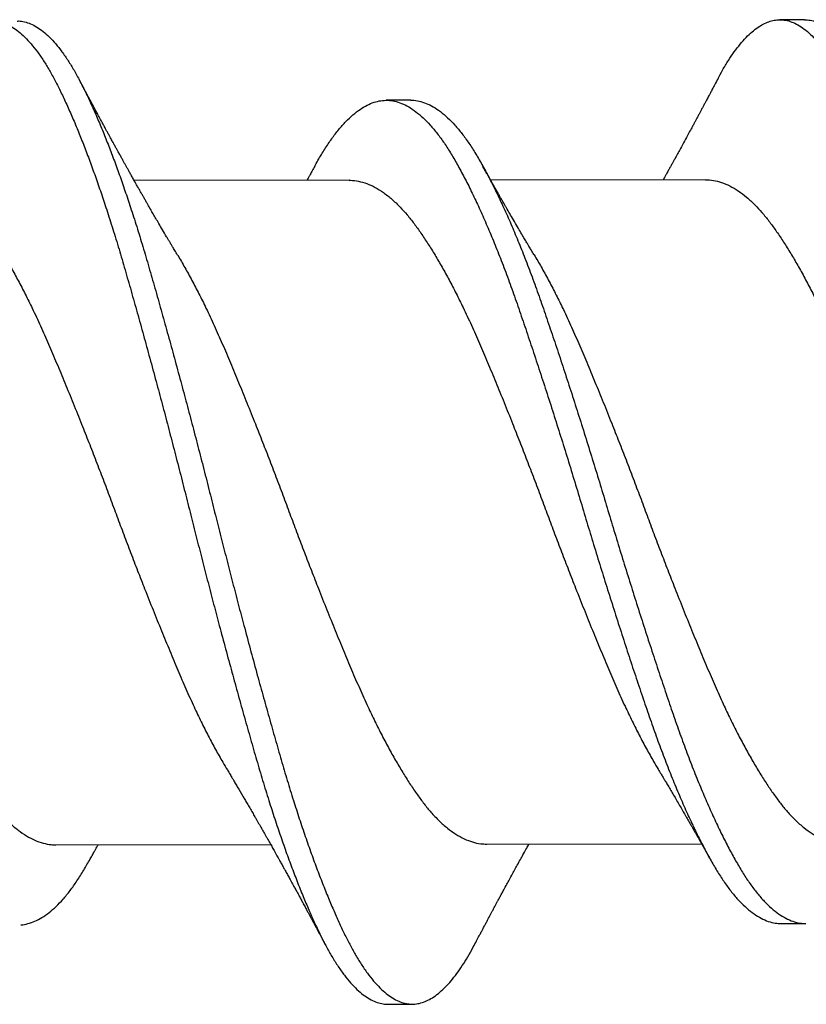
# Model space of a CAD drawing. Units: inches. Extents: x 4 to 61, y -69 to 78.
# Drawn here: x 9 to 10, y -57 to -57 of the extents above; entities that cross this region are included whole.
import ezdxf

# ---------------------------------------------------------------- set-up
doc = ezdxf.new("R2010")
doc.units = ezdxf.units.IN
doc.header["$MEASUREMENT"] = 0

msp = doc.modelspace()

# ---------------------------------------------------------------- linework, layer by layer
for p, q in [((9.62604, -57.1477), (9.61979, -57.14771)), ((9.52608, -57.16817), (9.51983, -57.16818)), ((9.51038, -57.18851), (9.4558, -57.1886)), ((9.60091, -57.18837), (9.54632, -57.18845)), ((9.43585, -57.35738), (9.49044, -57.35729)), ((9.54532, -57.35721), (9.59991, -57.35712)), ((9.62016, -57.3774), (9.62641, -57.37739)), ((9.52019, -57.39787), (9.52644, -57.39786))]:
    msp.add_line(p, q)
for points, knots in [([(9.4041, -57.16297), (9.40412, -57.16292), (9.40462, -57.16192), (9.40563, -57.16018), (9.40711, -57.15776), (9.40861, -57.15562), (9.41012, -57.15373), (9.41163, -57.1521), (9.41311, -57.15076), (9.41456, -57.1497), (9.41598, -57.14891), (9.41738, -57.14837), (9.41876, -57.14806), (9.42018, -57.148), (9.42166, -57.1482), (9.42322, -57.14872), (9.4248, -57.14953), (9.42639, -57.15065), (9.42798, -57.15208), (9.42958, -57.1538), (9.43117, -57.15581), (9.43273, -57.15806), (9.43424, -57.16053), (9.43571, -57.1632), (9.43716, -57.16609), (9.43863, -57.16922), (9.44012, -57.17259), (9.4416, -57.17613), (9.44305, -57.1798), (9.44449, -57.18358), (9.44592, -57.18755), (9.44736, -57.19168), (9.44884, -57.19612), (9.45036, -57.20089), (9.45192, -57.20599), (9.45345, -57.21124), (9.45499, -57.21663), (9.45656, -57.22218), (9.45814, -57.22787), (9.45974, -57.23369), (9.46131, -57.23951), (9.46287, -57.24531), (9.46439, -57.25107), (9.4659, -57.25687), (9.4674, -57.26269), (9.46888, -57.2685), (9.4703, -57.2742), (9.47172, -57.27979), (9.47312, -57.28527), (9.47453, -57.29075), (9.47596, -57.29621), (9.47745, -57.30184), (9.479, -57.30762), (9.4806, -57.31352), (9.4822, -57.31931), (9.48378, -57.32498), (9.48534, -57.33049), (9.48687, -57.33585), (9.48841, -57.34106), (9.48995, -57.34604), (9.49148, -57.35078), (9.49299, -57.35529), (9.49451, -57.35962), (9.49604, -57.36376), (9.49756, -57.3677), (9.49904, -57.37135), (9.50048, -57.37472), (9.50188, -57.37781), (9.50325, -57.38069), (9.50462, -57.38336), (9.50607, -57.38592), (9.50758, -57.38834), (9.50917, -57.39057), (9.51076, -57.39251), (9.51236, -57.39417), (9.51396, -57.39552), (9.51554, -57.39658), (9.51712, -57.39733), (9.51865, -57.39775), (9.51966, -57.39791), (9.52017, -57.39787), (9.52019, -57.39786)], [0, 0, 0, 0, 0.0005907, 0.0134007, 0.0262722, 0.0391899, 0.052138, 0.0651005, 0.0780613, 0.0902655, 0.1024405, 0.1145729, 0.12665, 0.1386638, 0.1521098, 0.1656308, 0.1792093, 0.192827, 0.2064651, 0.2201051, 0.2337281, 0.2473153, 0.2601777, 0.272976, 0.2857141, 0.2985076, 0.3113661, 0.3242745, 0.3364769, 0.3486962, 0.360919, 0.3731316, 0.3853207, 0.3988803, 0.4123758, 0.4257919, 0.4392318, 0.452748, 0.466323, 0.4799385, 0.4935758, 0.5065387, 0.5194883, 0.5324086, 0.5452837, 0.5580982, 0.5708419, 0.5828861, 0.5949921, 0.6071471, 0.6193381, 0.6315518, 0.6451932, 0.6588273, 0.6724353, 0.6859988, 0.6994995, 0.7129205, 0.7263542, 0.7398656, 0.7527615, 0.7656959, 0.778653, 0.7916167, 0.8045708, 0.8174993, 0.8296514, 0.8417536, 0.8537932, 0.8658096, 0.8778907, 0.8914375, 0.9050344, 0.9186627, 0.9323039, 0.9459392, 0.9595497, 0.9731169, 0.9866228, 0.9993845, 1, 1, 1, 1]), ([(9.42604, -57.14804), (9.42615, -57.14804), (9.42677, -57.148), (9.42791, -57.1482), (9.42947, -57.1487), (9.43105, -57.14952), (9.43264, -57.15064), (9.43423, -57.15207), (9.43583, -57.15379), (9.43742, -57.1558), (9.43898, -57.15805), (9.44049, -57.16052), (9.44196, -57.16319), (9.44341, -57.16608), (9.44488, -57.16921), (9.44637, -57.17258), (9.44785, -57.17612), (9.4493, -57.17979), (9.45074, -57.18357), (9.45217, -57.18754), (9.45361, -57.19167), (9.45509, -57.19611), (9.45661, -57.20088), (9.45817, -57.20598), (9.4597, -57.21123), (9.46124, -57.21662), (9.46281, -57.22217), (9.46439, -57.22786), (9.46599, -57.23368), (9.46756, -57.2395), (9.46912, -57.2453), (9.47064, -57.25106), (9.47215, -57.25686), (9.47365, -57.26268), (9.47513, -57.26849), (9.47655, -57.27419), (9.47797, -57.27978), (9.47937, -57.28526), (9.48078, -57.29074), (9.48221, -57.2962), (9.4837, -57.30183), (9.48525, -57.30761), (9.48685, -57.31351), (9.48845, -57.3193), (9.49003, -57.32497), (9.49159, -57.33048), (9.49312, -57.33584), (9.49466, -57.34105), (9.4962, -57.34603), (9.49773, -57.35077), (9.49924, -57.35528), (9.50076, -57.35961), (9.50229, -57.36375), (9.50381, -57.36769), (9.50529, -57.37134), (9.50673, -57.37471), (9.50813, -57.3778), (9.5095, -57.38068), (9.51087, -57.38335), (9.51232, -57.38591), (9.51383, -57.38833), (9.51542, -57.39056), (9.51701, -57.3925), (9.51861, -57.39416), (9.52021, -57.39551), (9.52179, -57.39657), (9.52337, -57.39732), (9.52489, -57.39776), (9.52637, -57.39791), (9.52782, -57.39778), (9.5293, -57.39739), (9.53079, -57.39672), (9.53229, -57.39577), (9.53377, -57.39458), (9.53523, -57.39315), (9.53665, -57.39152), (9.53807, -57.38966), (9.53948, -57.38756), (9.54084, -57.38534), (9.54172, -57.38369), (9.54214, -57.38291)], [0, 0, 0, 0, 0.002938, 0.016384, 0.029905, 0.043483, 0.0571, 0.070738, 0.084378, 0.098001, 0.111588, 0.12445, 0.137248, 0.149986, 0.162779, 0.175638, 0.188546, 0.200748, 0.212967, 0.22519, 0.237402, 0.249591, 0.263151, 0.276646, 0.290062, 0.303501, 0.317017, 0.330592, 0.344207, 0.357845, 0.370807, 0.383757, 0.396677, 0.409552, 0.422366, 0.435109, 0.447153, 0.459259, 0.471414, 0.483605, 0.495818, 0.50946, 0.523093, 0.536701, 0.550265, 0.563765, 0.577186, 0.590619, 0.604131, 0.617026, 0.62996, 0.642917, 0.655881, 0.668835, 0.681763, 0.693915, 0.706017, 0.718056, 0.730073, 0.742153, 0.7557, 0.769297, 0.782925, 0.796566, 0.810201, 0.823811, 0.837378, 0.850884, 0.863645, 0.8764, 0.889226, 0.902111, 0.915037, 0.92799, 0.940213, 0.952432, 0.964632, 0.976802, 0.988926, 1, 1, 1, 1]), ([(9.60409, -57.16266), (9.60448, -57.16195), (9.60534, -57.16032), (9.60672, -57.15805), (9.60821, -57.15584), (9.60972, -57.15388), (9.61123, -57.15218), (9.61272, -57.15077), (9.61417, -57.14965), (9.61558, -57.14879), (9.61699, -57.14817), (9.61838, -57.1478), (9.6198, -57.14767), (9.62127, -57.1478), (9.62283, -57.14824), (9.6244, -57.14898), (9.62599, -57.15003), (9.62758, -57.15137), (9.62918, -57.15302), (9.63078, -57.15496), (9.63233, -57.15715), (9.63385, -57.15955), (9.63533, -57.16215), (9.63678, -57.16499), (9.63824, -57.16806), (9.63973, -57.17137), (9.6412, -57.17484), (9.64265, -57.17846), (9.64409, -57.18219), (9.64552, -57.18611), (9.64696, -57.19019), (9.64844, -57.1946), (9.64997, -57.19933), (9.65153, -57.20439), (9.65307, -57.20959), (9.6546, -57.21495), (9.65617, -57.22046), (9.65775, -57.22612), (9.65934, -57.2319), (9.66091, -57.2377), (9.66247, -57.24349), (9.66399, -57.24924), (9.6655, -57.25503), (9.667, -57.26084), (9.66849, -57.26665), (9.66992, -57.27236), (9.67133, -57.27795), (9.67273, -57.28343), (9.67414, -57.28891), (9.67556, -57.29437), (9.67705, -57.30002), (9.6786, -57.30582), (9.68021, -57.31174), (9.6818, -57.31756), (9.68339, -57.32326), (9.68495, -57.32881), (9.6865, -57.33421), (9.68803, -57.33946), (9.68956, -57.34447), (9.69108, -57.34926), (9.6926, -57.35381), (9.69412, -57.35818), (9.69564, -57.36238), (9.69716, -57.36637), (9.69864, -57.37007), (9.70009, -57.3735), (9.70149, -57.37665), (9.70287, -57.37959), (9.70424, -57.38232), (9.70568, -57.38494), (9.70719, -57.38742), (9.70877, -57.38972), (9.71036, -57.39173), (9.71196, -57.39346), (9.71356, -57.39489), (9.71515, -57.39602), (9.71673, -57.39685), (9.71826, -57.39735), (9.71941, -57.39756), (9.72004, -57.39753), (9.72019, -57.39752)], [0, 0, 0, 0, 0.010051, 0.022907, 0.035814, 0.048756, 0.061716, 0.074679, 0.086888, 0.099073, 0.111218, 0.123312, 0.135341, 0.148765, 0.162269, 0.175835, 0.189444, 0.203079, 0.21672, 0.230349, 0.243947, 0.256823, 0.26964, 0.282385, 0.295158, 0.308001, 0.320898, 0.333093, 0.345309, 0.357532, 0.369749, 0.381945, 0.395518, 0.409031, 0.422467, 0.435886, 0.449384, 0.462946, 0.476553, 0.490187, 0.50315, 0.516105, 0.529034, 0.541923, 0.554754, 0.567514, 0.579539, 0.591629, 0.603772, 0.615954, 0.628162, 0.641803, 0.65544, 0.669056, 0.682632, 0.69615, 0.709592, 0.723006, 0.7365, 0.749383, 0.762309, 0.775261, 0.788225, 0.801183, 0.814119, 0.826283, 0.8384, 0.850458, 0.862467, 0.874531, 0.888062, 0.901648, 0.91527, 0.92891, 0.942548, 0.956167, 0.969746, 0.983269, 0.996051, 1, 1, 1, 1]), ([(9.62604, -57.1477), (9.62653, -57.14773), (9.62754, -57.14778), (9.62908, -57.14823), (9.63065, -57.14897), (9.63224, -57.15002), (9.63383, -57.15136), (9.63543, -57.15301), (9.63703, -57.15495), (9.63858, -57.15714), (9.6401, -57.15954), (9.64158, -57.16214), (9.64303, -57.16498), (9.64449, -57.16805), (9.64598, -57.17136), (9.64745, -57.17483), (9.6489, -57.17845), (9.65034, -57.18218), (9.65177, -57.1861), (9.65321, -57.19018), (9.65469, -57.19459), (9.65622, -57.19932), (9.65778, -57.20438), (9.65932, -57.20958), (9.66085, -57.21494), (9.66242, -57.22045), (9.664, -57.22611), (9.66559, -57.23189), (9.66716, -57.23769), (9.66872, -57.24348), (9.67024, -57.24923), (9.67175, -57.25502), (9.67325, -57.26083), (9.67474, -57.26664), (9.67617, -57.27235), (9.67758, -57.27794), (9.67898, -57.28342), (9.68039, -57.2889), (9.68181, -57.29436), (9.6833, -57.30001), (9.68485, -57.30581), (9.68646, -57.31173), (9.68805, -57.31755), (9.68964, -57.32325), (9.6912, -57.3288), (9.69275, -57.3342), (9.69428, -57.33945), (9.69581, -57.34446), (9.69733, -57.34925), (9.69885, -57.3538), (9.70037, -57.35817), (9.70189, -57.36237), (9.70341, -57.36636), (9.70489, -57.37006), (9.70634, -57.37349), (9.70774, -57.37664), (9.70912, -57.37958), (9.71049, -57.38231), (9.71193, -57.38493), (9.71344, -57.38741), (9.71502, -57.38971), (9.71661, -57.39172), (9.71821, -57.39345), (9.71981, -57.39488), (9.7214, -57.39601), (9.72298, -57.39684), (9.72451, -57.39735), (9.726, -57.39757), (9.72744, -57.39752), (9.72891, -57.39719), (9.7304, -57.3966), (9.7319, -57.39572), (9.73338, -57.3946), (9.73483, -57.39324), (9.73626, -57.39168), (9.73768, -57.38988), (9.73909, -57.38785), (9.74054, -57.3855), (9.74156, -57.38375), (9.74211, -57.38267), (9.74214, -57.3826)], [0, 0, 0, 0, 0.013035, 0.026539, 0.040104, 0.053714, 0.067348, 0.08099, 0.094618, 0.108216, 0.121093, 0.133909, 0.146654, 0.159427, 0.17227, 0.185167, 0.197362, 0.209578, 0.221801, 0.234017, 0.246214, 0.259787, 0.2733, 0.286736, 0.300155, 0.313653, 0.327215, 0.340822, 0.354455, 0.367419, 0.380373, 0.393303, 0.406191, 0.419023, 0.431783, 0.443807, 0.455897, 0.46804, 0.480222, 0.492431, 0.506071, 0.519708, 0.533324, 0.5469, 0.560418, 0.57386, 0.587275, 0.600768, 0.613651, 0.626577, 0.639529, 0.652493, 0.665451, 0.678387, 0.690551, 0.702668, 0.714726, 0.726735, 0.738799, 0.75233, 0.765916, 0.779538, 0.793178, 0.806816, 0.820434, 0.834014, 0.847536, 0.860318, 0.873059, 0.885868, 0.898739, 0.911656, 0.924604, 0.936825, 0.949046, 0.961253, 0.973433, 0.985571, 0.999054, 1, 1, 1, 1]), ([(9.4668, -57.20752), (9.46656, -57.20712), (9.46613, -57.20641), (9.46557, -57.20548), (9.46515, -57.20477), (9.46479, -57.20416), (9.46442, -57.20354), (9.46381, -57.20252), (9.463, -57.20115), (9.4621, -57.1996), (9.46131, -57.19825), (9.46063, -57.19707), (9.45994, -57.19589), (9.45935, -57.19485), (9.45882, -57.19393), (9.45841, -57.1932), (9.45803, -57.19255), (9.45771, -57.19198), (9.45737, -57.19139), (9.45698, -57.1907), (9.45658, -57.18999), (9.45618, -57.18928), (9.45574, -57.1885), (9.45525, -57.18763), (9.45476, -57.18676), (9.45433, -57.18598), (9.45393, -57.18526), (9.45354, -57.18457), (9.45316, -57.18388), (9.45276, -57.18315), (9.45232, -57.18237), (9.45187, -57.18155), (9.45144, -57.18078), (9.45103, -57.18003), (9.45062, -57.17928), (9.45024, -57.17858), (9.44992, -57.17801), (9.44963, -57.17746), (9.44928, -57.17683), (9.4489, -57.17613), (9.44854, -57.17548), (9.44817, -57.17479), (9.44774, -57.174), (9.44728, -57.17314), (9.44683, -57.17232), (9.44639, -57.1715), (9.44592, -57.17063), (9.44545, -57.16976), (9.445, -57.16891), (9.44455, -57.16807), (9.44418, -57.16739), (9.44392, -57.1669), (9.4437, -57.1665), (9.44341, -57.16594), (9.44298, -57.16514), (9.44243, -57.1641), (9.44202, -57.16333), (9.44179, -57.1629)], [0, 0, 0, 0, 0.027536, 0.048987, 0.064326, 0.076498, 0.090601, 0.106714, 0.146923, 0.184072, 0.212466, 0.23843, 0.26425, 0.292888, 0.308797, 0.326027, 0.342105, 0.352666, 0.364839, 0.38219, 0.399014, 0.412495, 0.430107, 0.451372, 0.470902, 0.488237, 0.503837, 0.518966, 0.534678, 0.54992, 0.567316, 0.587406, 0.604144, 0.618794, 0.637202, 0.654037, 0.665488, 0.67529, 0.690419, 0.707855, 0.721764, 0.733558, 0.753539, 0.77467, 0.790456, 0.808137, 0.829318, 0.84818, 0.865975, 0.886062, 0.904277, 0.911458, 0.918702, 0.930903, 0.948511, 0.971539, 1, 1, 1, 1]), ([(9.6041, -57.16264), (9.60383, -57.16315), (9.60334, -57.16407), (9.6027, -57.16528), (9.60221, -57.1662), (9.60185, -57.16688), (9.60157, -57.1674), (9.6013, -57.16792), (9.60098, -57.16852), (9.60061, -57.16921), (9.60022, -57.16994), (9.59984, -57.17065), (9.59946, -57.17136), (9.59906, -57.17211), (9.59866, -57.17285), (9.59829, -57.17354), (9.59792, -57.17424), (9.59751, -57.17499), (9.59697, -57.17599), (9.59625, -57.17733), (9.59532, -57.17904), (9.59448, -57.18057), (9.59384, -57.18174), (9.59341, -57.18253), (9.593, -57.18327), (9.5926, -57.18401), (9.5922, -57.18473), (9.59177, -57.1855), (9.59133, -57.1863), (9.5909, -57.18707), (9.59052, -57.18776), (9.59028, -57.18818), (9.59017, -57.18838)], [0, 0, 0, 0, 0.0592343, 0.1064021, 0.1415394, 0.1654462, 0.185342, 0.2029984, 0.22578, 0.2545468, 0.2843315, 0.3107495, 0.3371387, 0.367286, 0.3981489, 0.4231966, 0.4472797, 0.4790961, 0.5106085, 0.5632895, 0.6345228, 0.7102938, 0.7416176, 0.7706548, 0.8021419, 0.8288422, 0.8567968, 0.8867487, 0.918659, 0.9503237, 0.9765109, 1, 1, 1, 1]), ([(9.50164, -57.18496), (9.50191, -57.18446), (9.50277, -57.18289), (9.50419, -57.18054), (9.50595, -57.17791), (9.50774, -57.17558), (9.50954, -57.17355), (9.51136, -57.17183), (9.51316, -57.17044), (9.51495, -57.16938), (9.51671, -57.16865), (9.51845, -57.16823), (9.52017, -57.16814), (9.52191, -57.16836), (9.5237, -57.16891), (9.52551, -57.1698), (9.52733, -57.17102), (9.52915, -57.17256), (9.53098, -57.17443), (9.53278, -57.1766), (9.53457, -57.17906), (9.53632, -57.18181), (9.53807, -57.18484), (9.53985, -57.18816), (9.54164, -57.19173), (9.54343, -57.19555), (9.54523, -57.19958), (9.54702, -57.20384), (9.54881, -57.20833), (9.5506, -57.21304), (9.55238, -57.21795), (9.55412, -57.22302), (9.5559, -57.22826), (9.5577, -57.23366), (9.55952, -57.2392), (9.56135, -57.24486), (9.56318, -57.2506), (9.565, -57.2564), (9.5668, -57.26224), (9.56858, -57.26808), (9.57032, -57.2739), (9.57206, -57.27967), (9.57382, -57.28541), (9.5756, -57.29113), (9.5774, -57.29685), (9.57922, -57.30254), (9.58105, -57.30817), (9.58286, -57.31366), (9.58466, -57.31901), (9.58642, -57.3242), (9.58817, -57.32922), (9.58996, -57.33407), (9.59176, -57.33875), (9.59358, -57.34323), (9.59541, -57.34748), (9.59723, -57.3515), (9.59903, -57.35524), (9.6008, -57.35869), (9.60254, -57.36184), (9.60425, -57.36472), (9.606, -57.36735), (9.60778, -57.36971), (9.60959, -57.37179), (9.61142, -57.37355), (9.61324, -57.37499), (9.61506, -57.3761), (9.61686, -57.37688), (9.61856, -57.37733), (9.61966, -57.37736), (9.62016, -57.37738)], [0, 0, 0, 0, 0.006962, 0.021952, 0.036999, 0.052132, 0.067325, 0.082547, 0.097772, 0.1127, 0.127575, 0.142373, 0.157072, 0.172112, 0.187248, 0.202454, 0.217702, 0.232962, 0.248207, 0.263408, 0.278505, 0.293502, 0.308476, 0.323553, 0.338707, 0.35364, 0.368594, 0.383543, 0.39846, 0.413621, 0.428692, 0.443682, 0.458754, 0.473915, 0.489137, 0.504392, 0.519618, 0.534819, 0.549968, 0.565037, 0.580004, 0.594742, 0.609573, 0.624473, 0.639414, 0.654674, 0.669922, 0.685127, 0.700263, 0.715301, 0.730302, 0.745405, 0.760555, 0.775757, 0.790983, 0.806204, 0.821392, 0.83625, 0.851023, 0.865713, 0.880477, 0.895632, 0.91085, 0.926104, 0.941363, 0.956601, 0.971787, 0.986895, 1, 1, 1, 1]), ([(9.52607, -57.1682), (9.52619, -57.16819), (9.52688, -57.16814), (9.52816, -57.16837), (9.52995, -57.1689), (9.53176, -57.16979), (9.53358, -57.17101), (9.5354, -57.17255), (9.53723, -57.17442), (9.53903, -57.17659), (9.54082, -57.17905), (9.54257, -57.1818), (9.54432, -57.18483), (9.5461, -57.18815), (9.54789, -57.19172), (9.54968, -57.19554), (9.55148, -57.19957), (9.55327, -57.20383), (9.55506, -57.20832), (9.55685, -57.21303), (9.55863, -57.21794), (9.56037, -57.22301), (9.56215, -57.22825), (9.56395, -57.23365), (9.56577, -57.23919), (9.5676, -57.24485), (9.56943, -57.25059), (9.57125, -57.25639), (9.57305, -57.26223), (9.57483, -57.26807), (9.57657, -57.27389), (9.57831, -57.27966), (9.58007, -57.2854), (9.58185, -57.29112), (9.58365, -57.29684), (9.58547, -57.30253), (9.5873, -57.30816), (9.58911, -57.31365), (9.59091, -57.319), (9.59267, -57.32419), (9.59442, -57.32921), (9.59621, -57.33406), (9.59801, -57.33874), (9.59983, -57.34322), (9.60166, -57.34747), (9.60348, -57.35149), (9.60528, -57.35523), (9.60705, -57.35868), (9.60879, -57.36183), (9.6105, -57.36471), (9.61225, -57.36734), (9.61403, -57.3697), (9.61584, -57.37178), (9.61767, -57.37354), (9.61949, -57.37498), (9.62131, -57.37609), (9.62311, -57.37687), (9.62481, -57.37732), (9.6259, -57.37735), (9.62641, -57.37737)], [0, 0, 0, 0, 0.003391, 0.021173, 0.03907, 0.057048, 0.075076, 0.093119, 0.111144, 0.129117, 0.146966, 0.164698, 0.182403, 0.200228, 0.218146, 0.235801, 0.253483, 0.271158, 0.288794, 0.306719, 0.324539, 0.342262, 0.360083, 0.378008, 0.396006, 0.414042, 0.432044, 0.450017, 0.467928, 0.485745, 0.503441, 0.520867, 0.538402, 0.556019, 0.573684, 0.591727, 0.609755, 0.627733, 0.645628, 0.663409, 0.681145, 0.699002, 0.716915, 0.734888, 0.75289, 0.770887, 0.788845, 0.806412, 0.823879, 0.841246, 0.858703, 0.876622, 0.894615, 0.912649, 0.930691, 0.948707, 0.966663, 0.984526, 1, 1, 1, 1]), ([(9.50165, -57.18491), (9.50143, -57.1853), (9.50105, -57.186), (9.50054, -57.18692), (9.50013, -57.18764), (9.49985, -57.18815), (9.49969, -57.18844), (9.49964, -57.18853)], [0, 0, 0, 0, 0.324235, 0.578249, 0.764472, 0.923405, 1, 1, 1, 1]), ([(9.55733, -57.20738), (9.55709, -57.20698), (9.55667, -57.20628), (9.55611, -57.20535), (9.5557, -57.20467), (9.55538, -57.20413), (9.55509, -57.20364), (9.55464, -57.20288), (9.55399, -57.20179), (9.55309, -57.20025), (9.55214, -57.19862), (9.5512, -57.19701), (9.55048, -57.19576), (9.54991, -57.19477), (9.54945, -57.19396), (9.549, -57.19318), (9.54855, -57.19239), (9.54811, -57.19161), (9.54764, -57.19078), (9.54717, -57.18995), (9.54669, -57.18911), (9.54625, -57.18831), (9.54584, -57.1876), (9.54544, -57.18688), (9.54492, -57.18595), (9.54452, -57.18524), (9.5443, -57.18484)], [0, 0, 0, 0, 0.053645, 0.095252, 0.124768, 0.146463, 0.168182, 0.19011, 0.248359, 0.315338, 0.395727, 0.46661, 0.529995, 0.561694, 0.597665, 0.637914, 0.665859, 0.701662, 0.741665, 0.774435, 0.81213, 0.852623, 0.878781, 0.906599, 0.947699, 1, 1, 1, 1]), ([(9.40091, -57.18871), (9.40102, -57.1887), (9.40182, -57.18866), (9.4033, -57.18888), (9.40539, -57.18946), (9.40751, -57.19043), (9.40963, -57.19175), (9.41176, -57.19343), (9.41377, -57.19535), (9.41565, -57.19745), (9.41741, -57.19967), (9.41915, -57.20211), (9.42093, -57.20478), (9.42272, -57.20766), (9.42452, -57.21073), (9.42631, -57.21398), (9.4281, -57.21742), (9.42999, -57.22124), (9.43197, -57.22547), (9.43403, -57.23013), (9.43608, -57.23497), (9.43817, -57.23998), (9.44028, -57.24516), (9.44231, -57.25022), (9.44424, -57.2551), (9.44606, -57.25977), (9.44786, -57.26448), (9.44964, -57.26919), (9.45138, -57.27387), (9.45312, -57.27853), (9.45487, -57.28315), (9.45665, -57.28776), (9.45855, -57.29263), (9.46057, -57.29772), (9.4627, -57.30298), (9.46481, -57.30809), (9.46688, -57.31304), (9.46892, -57.3178), (9.4709, -57.32216), (9.4728, -57.32614), (9.47461, -57.32974), (9.47644, -57.33317), (9.47805, -57.33605), (9.47905, -57.3377), (9.47944, -57.33835)], [0, 0, 0, 0, 0.004335, 0.030846, 0.057558, 0.084404, 0.11131, 0.138202, 0.165009, 0.187813, 0.210459, 0.233067, 0.25584, 0.278739, 0.301307, 0.323911, 0.346507, 0.36905, 0.395758, 0.422263, 0.448704, 0.475362, 0.502175, 0.52907, 0.552084, 0.575059, 0.597949, 0.620709, 0.643306, 0.665561, 0.687966, 0.710481, 0.733063, 0.759973, 0.786842, 0.813599, 0.840173, 0.866583, 0.89318, 0.916072, 0.939047, 0.962061, 0.985068, 1, 1, 1, 1]), ([(9.51038, -57.18853), (9.5105, -57.18852), (9.51129, -57.18848), (9.51277, -57.18871), (9.51486, -57.18929), (9.51698, -57.19025), (9.51911, -57.19158), (9.52123, -57.19325), (9.52324, -57.19518), (9.52512, -57.19727), (9.52688, -57.19949), (9.52862, -57.20193), (9.5304, -57.2046), (9.53219, -57.20748), (9.53399, -57.21056), (9.53578, -57.21381), (9.53757, -57.21724), (9.53946, -57.22106), (9.54144, -57.22529), (9.5435, -57.22995), (9.54555, -57.23479), (9.54764, -57.2398), (9.54975, -57.24498), (9.55178, -57.25004), (9.55371, -57.25492), (9.55553, -57.2596), (9.55733, -57.2643), (9.55911, -57.26901), (9.56085, -57.2737), (9.56259, -57.27835), (9.56435, -57.28298), (9.56612, -57.28759), (9.56802, -57.29246), (9.57005, -57.29755), (9.57217, -57.30281), (9.57428, -57.30792), (9.57635, -57.31286), (9.57839, -57.31763), (9.58037, -57.32198), (9.58227, -57.32596), (9.58409, -57.32957), (9.58591, -57.33299), (9.58752, -57.33588), (9.58852, -57.33753), (9.58891, -57.33818)], [0, 0, 0, 0, 0.004335, 0.030846, 0.057559, 0.084404, 0.11131, 0.138202, 0.165009, 0.187814, 0.21046, 0.233067, 0.25584, 0.278739, 0.301308, 0.323912, 0.346507, 0.36905, 0.395759, 0.422263, 0.448704, 0.475363, 0.502175, 0.529071, 0.552085, 0.575059, 0.597949, 0.62071, 0.643306, 0.665561, 0.687967, 0.710482, 0.733064, 0.759973, 0.786843, 0.8136, 0.840174, 0.866583, 0.893181, 0.916072, 0.939048, 0.962062, 0.985069, 1, 1, 1, 1]), ([(9.60091, -57.18837), (9.60158, -57.1884), (9.60293, -57.18846), (9.605, -57.18901), (9.60711, -57.1899), (9.60924, -57.19116), (9.61136, -57.19277), (9.61338, -57.19463), (9.61526, -57.19668), (9.61703, -57.19884), (9.61877, -57.20124), (9.62054, -57.20386), (9.62233, -57.20669), (9.62412, -57.20972), (9.62591, -57.21292), (9.6277, -57.21632), (9.62959, -57.2201), (9.63158, -57.2243), (9.63365, -57.22892), (9.63569, -57.23373), (9.63777, -57.23871), (9.63989, -57.24386), (9.64191, -57.24889), (9.64384, -57.25376), (9.64566, -57.25843), (9.64747, -57.26313), (9.64925, -57.26784), (9.651, -57.27252), (9.65273, -57.27718), (9.65448, -57.2818), (9.65625, -57.28642), (9.65815, -57.2913), (9.66018, -57.2964), (9.6623, -57.30169), (9.66442, -57.30683), (9.6665, -57.3118), (9.66854, -57.31661), (9.67051, -57.321), (9.6724, -57.325), (9.67422, -57.32865), (9.67604, -57.33212), (9.67778, -57.33527), (9.67892, -57.33717), (9.67944, -57.33805)], [0, 0, 0, 0, 0.025873, 0.052553, 0.079378, 0.106277, 0.133177, 0.160004, 0.182837, 0.20552, 0.228104, 0.250843, 0.273717, 0.296272, 0.318871, 0.341471, 0.364029, 0.390767, 0.417314, 0.443729, 0.47035, 0.497138, 0.524023, 0.547038, 0.570024, 0.592936, 0.615727, 0.638356, 0.660572, 0.682946, 0.70544, 0.72801, 0.754917, 0.781799, 0.808582, 0.835194, 0.861606, 0.888162, 0.911029, 0.933989, 0.956998, 0.980009, 1, 1, 1, 1]), ([(9.55732, -57.20737), (9.55735, -57.20741), (9.55796, -57.2084), (9.55918, -57.21053), (9.56097, -57.21376), (9.56276, -57.2172), (9.56465, -57.22102), (9.56664, -57.22525), (9.5687, -57.22991), (9.57074, -57.23475), (9.57283, -57.23976), (9.57495, -57.24494), (9.57698, -57.25), (9.57891, -57.25488), (9.58072, -57.25956), (9.58253, -57.26426), (9.58431, -57.26897), (9.58604, -57.27366), (9.58778, -57.27831), (9.58954, -57.28294), (9.59132, -57.28755), (9.59322, -57.29242), (9.59524, -57.29751), (9.59737, -57.30277), (9.59947, -57.30788), (9.60155, -57.31282), (9.60358, -57.31759), (9.60556, -57.32194), (9.60746, -57.32592), (9.60928, -57.32953), (9.6111, -57.33296), (9.61293, -57.3362), (9.61473, -57.33921), (9.6165, -57.34199), (9.61824, -57.34453), (9.61994, -57.34685), (9.62179, -57.34909), (9.62377, -57.35118), (9.62589, -57.35306), (9.62802, -57.35459), (9.63014, -57.35577), (9.63225, -57.35657), (9.63415, -57.357), (9.63534, -57.35703), (9.63585, -57.35705)], [0, 0, 0, 0, 0.000961, 0.023529, 0.046132, 0.068726, 0.091269, 0.117976, 0.14448, 0.17092, 0.197577, 0.224389, 0.251283, 0.274296, 0.29727, 0.320159, 0.342919, 0.365514, 0.387768, 0.410173, 0.432687, 0.455268, 0.482177, 0.509045, 0.535801, 0.562374, 0.588782, 0.615379, 0.63827, 0.661245, 0.684258, 0.707264, 0.730216, 0.752663, 0.774974, 0.797149, 0.819445, 0.846167, 0.873017, 0.899923, 0.926812, 0.953609, 0.980245, 1, 1, 1, 1]), ([(9.35732, -57.20771), (9.35748, -57.20796), (9.35823, -57.20918), (9.35958, -57.21155), (9.36137, -57.21483), (9.36316, -57.21831), (9.36505, -57.22216), (9.36703, -57.22643), (9.36908, -57.23112), (9.37113, -57.236), (9.37323, -57.24104), (9.37535, -57.24625), (9.37738, -57.25132), (9.3793, -57.25622), (9.38112, -57.26091), (9.38292, -57.26561), (9.38469, -57.27032), (9.38642, -57.27501), (9.38817, -57.27966), (9.38993, -57.28428), (9.39171, -57.28889), (9.39362, -57.29375), (9.39564, -57.29882), (9.39776, -57.30405), (9.39986, -57.30914), (9.40193, -57.31404), (9.40397, -57.31878), (9.40595, -57.3231), (9.40786, -57.32704), (9.40968, -57.33061), (9.4115, -57.334), (9.41332, -57.3372), (9.41512, -57.34016), (9.41689, -57.34289), (9.41862, -57.34538), (9.42033, -57.34766), (9.42218, -57.34984), (9.42417, -57.35188), (9.42629, -57.35369), (9.42842, -57.35516), (9.43054, -57.35627), (9.43264, -57.357), (9.43441, -57.35736), (9.43547, -57.35735), (9.43585, -57.35735)], [0, 0, 0, 0, 0.005935, 0.028516, 0.051122, 0.073709, 0.096235, 0.122911, 0.14937, 0.175852, 0.202545, 0.229379, 0.256281, 0.279291, 0.30225, 0.325116, 0.347843, 0.370423, 0.392715, 0.415149, 0.437682, 0.460273, 0.487181, 0.514035, 0.540763, 0.567295, 0.593719, 0.620355, 0.643268, 0.666256, 0.689272, 0.712271, 0.735207, 0.757628, 0.779904, 0.802085, 0.824417, 0.851169, 0.878036, 0.904946, 0.931824, 0.958598, 0.985197, 1, 1, 1, 1]), ([(9.46679, -57.20752), (9.46682, -57.20756), (9.46743, -57.20855), (9.46865, -57.21068), (9.47044, -57.21391), (9.47223, -57.21735), (9.47413, -57.22117), (9.47611, -57.2254), (9.47817, -57.23005), (9.48021, -57.2349), (9.4823, -57.23991), (9.48442, -57.24509), (9.48645, -57.25014), (9.48838, -57.25503), (9.4902, -57.2597), (9.492, -57.26441), (9.49378, -57.26912), (9.49551, -57.2738), (9.49725, -57.27846), (9.49901, -57.28308), (9.50079, -57.28769), (9.50269, -57.29256), (9.50471, -57.29765), (9.50684, -57.30291), (9.50894, -57.30802), (9.51102, -57.31296), (9.51306, -57.31773), (9.51503, -57.32209), (9.51693, -57.32606), (9.51875, -57.32967), (9.52058, -57.3331), (9.5224, -57.33634), (9.5242, -57.33935), (9.52597, -57.34213), (9.52771, -57.34467), (9.52942, -57.347), (9.53126, -57.34923), (9.53324, -57.35133), (9.53536, -57.3532), (9.53749, -57.35473), (9.53962, -57.35591), (9.54172, -57.35671), (9.54363, -57.35715), (9.54481, -57.35718), (9.54532, -57.35719)], [0, 0, 0, 0, 0.000957, 0.023525, 0.046128, 0.068723, 0.091265, 0.117973, 0.144476, 0.170916, 0.197574, 0.224386, 0.25128, 0.274293, 0.297267, 0.320156, 0.342916, 0.365512, 0.387766, 0.410171, 0.432685, 0.455266, 0.482175, 0.509043, 0.5358, 0.562372, 0.588781, 0.615378, 0.638269, 0.661243, 0.684257, 0.707262, 0.730215, 0.752662, 0.774973, 0.797148, 0.819445, 0.846166, 0.873016, 0.899923, 0.926811, 0.953609, 0.980245, 1, 1, 1, 1]), ([(9.47944, -57.33837), (9.47967, -57.33876), (9.4801, -57.33946), (9.48065, -57.34039), (9.48106, -57.34107), (9.48138, -57.34162), (9.48168, -57.34212), (9.48234, -57.34323), (9.48308, -57.34448), (9.48391, -57.3459), (9.4845, -57.34692), (9.48515, -57.34803), (9.4858, -57.34916), (9.48637, -57.35015), (9.48684, -57.35096), (9.48722, -57.35162), (9.48758, -57.35225), (9.488, -57.35299), (9.48847, -57.3538), (9.48893, -57.35462), (9.48934, -57.35534), (9.48981, -57.35617), (9.49037, -57.35717), (9.49091, -57.35812), (9.49134, -57.35889), (9.49167, -57.35949), (9.49201, -57.3601), (9.49235, -57.3607), (9.49273, -57.36139), (9.4932, -57.36223), (9.49369, -57.36312), (9.49419, -57.36402), (9.49471, -57.36495), (9.49522, -57.36588), (9.49576, -57.36688), (9.4963, -57.36786), (9.49693, -57.36901), (9.49751, -57.37007), (9.49808, -57.37112), (9.49862, -57.37211), (9.49914, -57.37309), (9.49962, -57.37398), (9.50003, -57.37474), (9.50039, -57.37541), (9.50074, -57.37606), (9.50108, -57.37669), (9.50143, -57.37733), (9.50178, -57.37799), (9.50215, -57.37868), (9.50247, -57.37927), (9.50271, -57.37974), (9.50291, -57.3801), (9.50314, -57.38053), (9.50347, -57.38115), (9.50392, -57.38199), (9.50426, -57.38263), (9.50445, -57.38299)], [0, 0, 0, 0, 0.027224, 0.048376, 0.063427, 0.074529, 0.085859, 0.097519, 0.151227, 0.171272, 0.194339, 0.220272, 0.246739, 0.271195, 0.287473, 0.301851, 0.315421, 0.330506, 0.351274, 0.370439, 0.385499, 0.400067, 0.426444, 0.452551, 0.463969, 0.477801, 0.492998, 0.504468, 0.518208, 0.53932, 0.560472, 0.57742, 0.600044, 0.622493, 0.639217, 0.66626, 0.688109, 0.715856, 0.73657, 0.757912, 0.781823, 0.801429, 0.817248, 0.832026, 0.846158, 0.860596, 0.8742, 0.888846, 0.904613, 0.91997, 0.928414, 0.935386, 0.943889, 0.957484, 0.976184, 1, 1, 1, 1]), ([(9.58891, -57.33819), (9.58914, -57.33858), (9.58956, -57.33927), (9.5901, -57.34018), (9.59051, -57.34087), (9.59083, -57.34141), (9.59112, -57.34189), (9.59155, -57.34261), (9.59211, -57.34357), (9.59283, -57.34478), (9.59357, -57.34605), (9.59433, -57.34735), (9.59507, -57.34862), (9.59566, -57.34965), (9.59611, -57.35043), (9.59645, -57.35102), (9.59678, -57.3516), (9.59713, -57.35221), (9.5975, -57.35286), (9.59791, -57.35358), (9.59831, -57.35428), (9.59865, -57.35488), (9.59896, -57.35543), (9.5993, -57.35603), (9.59965, -57.35665), (9.59994, -57.35716), (9.60016, -57.35756), (9.60038, -57.35795), (9.60065, -57.35843), (9.601, -57.35906), (9.60144, -57.35984), (9.60176, -57.36041), (9.60193, -57.36073)], [0, 0, 0, 0, 0.05256, 0.093622, 0.123137, 0.144614, 0.166369, 0.188746, 0.240955, 0.294888, 0.350987, 0.410793, 0.46891, 0.520435, 0.547429, 0.572949, 0.598529, 0.624781, 0.653095, 0.685578, 0.719871, 0.745425, 0.764632, 0.792775, 0.824388, 0.846361, 0.86002, 0.876898, 0.897386, 0.924418, 0.958616, 1, 1, 1, 1]), ([(9.44459, -57.36098), (9.4448, -57.36059), (9.44519, -57.35989), (9.4457, -57.35897), (9.44609, -57.35826), (9.44638, -57.35775), (9.44654, -57.35746), (9.44659, -57.35736)], [0, 0, 0, 0, 0.325454, 0.577551, 0.759402, 0.917345, 1, 1, 1, 1]), ([(9.54214, -57.38293), (9.54241, -57.38242), (9.54289, -57.38151), (9.54354, -57.38029), (9.54402, -57.37938), (9.54438, -57.3787), (9.54466, -57.37817), (9.54494, -57.37765), (9.54525, -57.37706), (9.54562, -57.37637), (9.54601, -57.37564), (9.54639, -57.37493), (9.54676, -57.37423), (9.54716, -57.37348), (9.54756, -57.37274), (9.54793, -57.37205), (9.5483, -57.37136), (9.54871, -57.37061), (9.54917, -57.36975), (9.54975, -57.36867), (9.5504, -57.36748), (9.55114, -57.36611), (9.55184, -57.36483), (9.55258, -57.36348), (9.55331, -57.36215), (9.55403, -57.36086), (9.55476, -57.35953), (9.55542, -57.35834), (9.55588, -57.35752), (9.55607, -57.35719)], [0, 0, 0, 0, 0.05917, 0.106296, 0.141413, 0.165305, 0.185168, 0.202791, 0.225427, 0.254016, 0.283774, 0.310188, 0.336433, 0.366394, 0.397278, 0.422443, 0.446252, 0.477657, 0.509463, 0.545958, 0.603282, 0.647944, 0.704984, 0.753029, 0.804782, 0.860667, 0.904085, 0.960821, 1, 1, 1, 1]), ([(9.42697, -57.37769), (9.42698, -57.37769), (9.42758, -57.3777), (9.42877, -57.37744), (9.43055, -57.37686), (9.43235, -57.37592), (9.43416, -57.37466), (9.43595, -57.37308), (9.43773, -57.37122), (9.43949, -57.36905), (9.44125, -57.36659), (9.44293, -57.36392), (9.44405, -57.36192), (9.44459, -57.36097)], [0, 0, 0, 0, 0.002205, 0.102804, 0.20402, 0.305673, 0.407577, 0.50772, 0.607741, 0.707459, 0.8067, 0.907298, 1, 1, 1, 1])]:
    msp.add_open_spline(points, degree=3, knots=knots)

doc.saveas('drawing.dxf')
